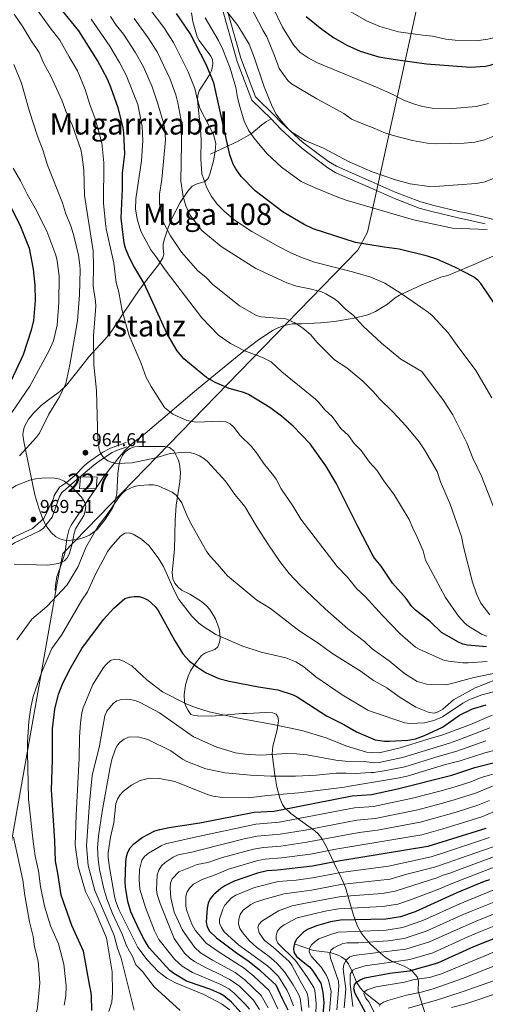
# Model space of a CAD drawing. Units: metres. Extents: x 627012 to 633877, y 4775885 to 4780642.
# Drawn here: x 628985 to 629236, y 4776944 to 4777474 of the extents above; entities that cross this region are included whole.
import ezdxf
from ezdxf.enums import TextEntityAlignment as Align

# ---------------------------------------------------------------- set-up
doc = ezdxf.new("R2010")
doc.units = ezdxf.units.M
doc.header["$MEASUREMENT"] = 0
doc.linetypes.add('DGN Style 3', pattern=[119.71456, 85.5104, -34.20416])
for name, color, linetype, lineweight in [('Nivel 1', 7, 'Continuous', 0), ('Nivel 11', 7, 'Continuous', 0), ('Nivel 15', 7, 'Continuous', 0), ('Nivel 21', 7, 'Continuous', 0), ('Nivel 35', 7, 'Continuous', 0), ('Nivel 4', 7, 'Continuous', 0), ('Nivel 41', 7, 'Continuous', 0), ('Nivel 45', 7, 'Continuous', 0), ('Nivel 48', 7, 'Continuous', 0), ('Nivel 5', 7, 'Continuous', 0), ('Nivel 52', 7, 'Continuous', 0), ('Nivel 57', 7, 'Continuous', 0), ('Nivel 7', 7, 'Continuous', 0)]:
    doc.layers.add(name, color=color, linetype=linetype, lineweight=lineweight)
doc.styles.add('Style-Arial', font='txt')
doc.styles.add('Style-Arial Narrow', font='txt')
doc.styles.add('Style-Times New Roman', font='txt')

# ---------------------------------------------------------------- blocks, each defined once
blk = doc.blocks.new('5PATER')
at = {"layer": 'Nivel 7', "linetype": 'Continuous', "lineweight": 0}
h = blk.add_hatch(color=51, dxfattribs=at)
edge = h.paths.add_edge_path()
edge.add_ellipse((0, 0), major_axis=(-11, -11.1), ratio=0.999422, start_angle=0, end_angle=360)

msp = doc.modelspace()

# ---------------------------------------------------------------- linework, layer by layer
at = {"layer": 'Nivel 1', "color": 7, "linetype": 'Continuous', "lineweight": 0}
msp.add_polyline3d([(629059.05, 4778236.13, 1059.63), (629068.9, 4778214.21, 1062.21), (629395.72, 4777804.56, 1067.42), (629276.56, 4777684.92, 1065.14), (629269.63, 4777671.1, 1065.89), (629211.58, 4777536.61, 1054.75), (629172.62, 4777359.41, 1001.61), (629167.42, 4777349.68, 998.83), (629008.46, 4777186.43, 966.4), (629005.6, 4777171.51, 964.42), (628968.22, 4776960.39, 969.22), (628967.08, 4776950.97, 970), (628970.27, 4776802.15, 953.71), (628932.42, 4776558.86, 946.74), (628934.46, 4776548.08, 945.65), (628994.36, 4776392.63, 927.76), (628826.96, 4776262.83, 881.15), (628407.68, 4775944.57, 964.53), (628396.16, 4775942.33, 967.08), (628129.03, 4775905.86, 987.87), (628128.26, 4775904.13, 987.57)], dxfattribs=at)
at = {"layer": 'Nivel 11', "color": 142, "linetype": 'DGN Style 3', "lineweight": 13}
msp.add_polyline3d([(629133.18, 4776976.33, 875), (629143.47, 4776972.83, 868.85), (629152.48, 4776971.67, 865), (629156.81, 4776970.22, 862.87), (629158.79, 4776969.17, 861.72), (629160.53, 4776967.82, 860.46), (629162.3, 4776965.6, 858.55), (629164.33, 4776961.5, 855), (629166.62, 4776955.64, 850), (629168.83, 4776952.41, 846.96), (629170.3, 4776950.91, 845.54), (629172.7, 4776948.85, 843.8), (629179.43, 4776943.57, 840)], dxfattribs=at)
at = {"layer": 'Nivel 15', "color": 1, "linetype": 'Continuous', "lineweight": 0}
msp.add_polyline3d([(629017.54, 4777221.39, 965), (629018.13, 4777227.67, 964.97), (629027.04, 4777227.53, 964.83), (629026.45, 4777221.25, 963.84), (629017.54, 4777221.39, 965)], dxfattribs=at)
at = {"layer": 'Nivel 21', "color": 7, "linetype": 'DGN Style 3', "lineweight": 0}
for points in [[(629120.66, 4777420.45, 1008.93), (629110.3, 4777430.45, 1007.24), (629102.41, 4777451.29, 1006.69), (629093.63, 4777482.46, 1010.02), (629088.15, 4777504.4, 1014.31), (629084.45, 4777524.04, 1018.88), (629079.19, 4777534.35, 1019.77), (629068, 4777548.39, 1019.66), (629062.74, 4777558.27, 1020.12), (629059.23, 4777575.61, 1022.34), (629057.04, 4777603.04, 1027.87), (629054.41, 4777637.18, 1036.59), (629051.34, 4777662.41, 1042.46), (629046.74, 4777682.82, 1046.44), (629039.52, 4777713.42, 1050.46), (629030.31, 4777750.29, 1052.67), (629024.39, 4777779.26, 1053.45), (629022.86, 4777793.19, 1054.02)], [(629120.66, 4777420.45, 1008.93), (629118.27, 4777418.99, 1008.26), (629115.69, 4777417.09, 1007.37), (629109.92, 4777412.31, 1004.37), (629107.12, 4777410.74, 1004.37), (629103.36, 4777408.46, 1001.97), (629087.98, 4777401.28, 997.38)], [(629236.06, 4777363.83, 1004.87), (629224.78, 4777366.44, 1005.12), (629222.13, 4777366.91, 1005.87), (629207.27, 4777370.46, 1006.03), (629200.5, 4777372.34, 1006.64), (629187.24, 4777377.44, 1007.37), (629174.24, 4777383.17, 1007.92), (629155.56, 4777391.37, 1008.12), (629151.28, 4777393.93, 1008.26), (629138.08, 4777403.78, 1008.34), (629135.75, 4777405.79, 1008.37), (629132.67, 4777408.69, 1009.12), (629125.87, 4777414.89, 1008.87), (629120.66, 4777420.45, 1008.93)], [(629004.35, 4777166.52, 964.44), (629004.53, 4777169.23, 964.44), (629005.36, 4777174.05, 965.44), (629007.25, 4777179.27, 966.07), (629009.55, 4777186.4, 966.43), (629010.93, 4777195.17, 966.18), (629011.98, 4777199.5, 965.86), (629013.05, 4777201.74, 965.68), (629022.75, 4777216.15, 964.44), (629025.95, 4777220.96, 964.31), (629030.7, 4777227.83, 964.56), (629038.95, 4777238.25, 965.26), (629042.15, 4777242.07, 965.66), (629045.02, 4777244.91, 966.15), (629052.8, 4777250.95, 967.93), (629079.42, 4777273.62, 973.19), (629090.72, 4777283.03, 976.17), (629106.45, 4777295.72, 979.47), (629113.94, 4777301.35, 981.26), (629121.78, 4777306.55, 982.93), (629123.9, 4777307.75, 983.41), (629127.18, 4777308.95, 983.41), (629132.06, 4777309.97, 983.41), (629137.16, 4777310.04, 983.74), (629147.34, 4777310.51, 986.17), (629154.89, 4777311.29, 987.68), (629165.51, 4777313.15, 989), (629172.83, 4777314.97, 989.86), (629176.9, 4777316.75, 990.58), (629181.13, 4777319.22, 991.89), (629183.4, 4777320.66, 991.89), (629187.6, 4777323.98, 993.56), (629189.89, 4777325.53, 994.18), (629201.94, 4777331, 996.14), (629212.12, 4777335.15, 998.38), (629215.8, 4777336.07, 998.53), (629229.49, 4777341.71, 1000.89), (629242.18, 4777347.35, 1002.88)], [(629042.98, 4777243.76, 965.8), (629037.41, 4777241.93, 965.12), (629035.15, 4777240.7, 965), (629028.85, 4777236.64, 965), (629025.25, 4777233.97, 964.98), (629019.51, 4777229.14, 964.96), (629014.93, 4777225.39, 964.95), (629009.89, 4777220.95, 965.53), (629008.06, 4777219.26, 965.95), (629006.8, 4777217.16, 966.37), (629002.72, 4777206.06, 967.45), (628998.2, 4777200.07, 968.14), (628996.19, 4777198.68, 968.19), (628992.46, 4777196.76, 968.03), (628982.44, 4777192.11, 966.11), (628978.48, 4777189.48, 965), (628976.62, 4777187.84, 965), (628974.29, 4777185.27, 965), (628970.78, 4777180.51, 965), (628969.7, 4777178.49, 965)]]:
    msp.add_polyline3d(points, dxfattribs=at)
at = {"layer": 'Nivel 21', "color": 7, "linetype": 'Continuous', "lineweight": 0}
for points in [[(629251.23, 4777362.45, 1004.44), (629246.17, 4777364.72, 1004.62), (629236.38, 4777367.32, 1006.29), (629225.09, 4777369.93, 1006.78), (629222.44, 4777370.4, 1006.87), (629207.59, 4777373.95, 1007.4), (629200.81, 4777375.83, 1007.68), (629187.55, 4777380.93, 1008.21), (629174.55, 4777386.66, 1008.65), (629155.87, 4777394.85, 1008.74), (629151.6, 4777397.42, 1008.8), (629138.39, 4777407.27, 1009.58), (629136.07, 4777409.28, 1009.7), (629132.99, 4777412.17, 1009.92), (629126.18, 4777418.38, 1009.85), (629122.57, 4777422.13, 1009.66), (629112.21, 4777432.13, 1007.99), (629104.32, 4777452.98, 1007.54), (629095.54, 4777484.14, 1011.11)], [(629042.68, 4777246.1, 966.05), (629034.22, 4777243.18, 965.01), (629030.13, 4777240.99, 965), (629023.7, 4777236.46, 964.86), (629020.64, 4777234.12, 964.84), (629015.07, 4777228.4, 964.89), (629010.5, 4777224.65, 965), (629006.77, 4777222.15, 965.69), (629003.87, 4777217.65, 966.6), (629003.43, 4777216.04, 966.86), (628998.29, 4777205.33, 968.36), (628992.19, 4777199.84, 968.6), (628982.53, 4777195.42, 965.5), (628973.52, 4777189.29, 965.5), (628971.59, 4777187.1, 965), (628970.51, 4777185.49, 965)]]:
    msp.add_polyline3d(points, dxfattribs=at)
at = {"layer": 'Nivel 35', "color": 92, "linetype": 'DGN Style 3', "lineweight": 0}
for points in [[(629077.83, 4777477.49, 1016.97), (629078.63, 4777472.82, 1015.06), (629079.77, 4777468.34, 1012.63), (629080.97, 4777464.57, 1011.08), (629081.99, 4777462.47, 1010.79), (629088.23, 4777454.11, 1011.42), (629089.15, 4777452.05, 1011.08), (629089.38, 4777449.96, 1009.82), (629089.03, 4777447.86, 1008.11), (629088.55, 4777446.22, 1007.34), (629087.6, 4777444.11, 1007), (629081.9, 4777435.43, 1006.14), (629081.18, 4777433.19, 1006.09), (629081.09, 4777430.8, 1006.09), (629082.3, 4777426.18, 1006.09), (629089.73, 4777411.94, 1006.09), (629090.88, 4777407.12, 1006.09), (629090.5, 4777402.71, 1006.09), (629089.61, 4777397.82, 1006.09), (629087.75, 4777390.65, 1006.09), (629086.75, 4777388.2, 1006.09), (629085.05, 4777386.61, 1005.74), (629080.37, 4777385.18, 1003.77), (629078.21, 4777384.16, 1002.73), (629075.89, 4777381.41, 1001.64), (629071.78, 4777375.29, 999.59), (629067.28, 4777366.67, 997.05), (629065.44, 4777362.19, 995.85), (629063.18, 4777355.26, 994.15), (629062.55, 4777352.89, 993.61), (629062.53, 4777350.34, 993.54), (629062.88, 4777347.71, 993.81), (629062.48, 4777345.55, 993.61), (629060.08, 4777341.81, 991.61), (629053.59, 4777333.47, 984.65), (629049.55, 4777327.93, 981.69), (629046.79, 4777324.05, 980.21), (629044.21, 4777320.31, 979.71), (629041.46, 4777316.1, 979.74), (629034.55, 4777305.69, 981.09), (629031.38, 4777301.71, 982.12), (629026.34, 4777296.32, 984.01), (629022.58, 4777292.2, 984.88), (629019.44, 4777288.37, 984.7), (629010.44, 4777277.06, 982.38), (629006.88, 4777273.67, 982.56), (629000.78, 4777269.18, 983.52), (628996.89, 4777266.04, 983.67), (628994.7, 4777263.91, 983.07), (628992.99, 4777262.2, 981.97), (628989.97, 4777258.68, 978.84), (628987.85, 4777254.84, 975.63), (628987.27, 4777252.75, 974.44), (628987.08, 4777250.49, 973.74), (628987.48, 4777246.79, 973.64), (628993.46, 4777217.97, 973.64), (628995.62, 4777210.89, 974.9), (628997.32, 4777206.03, 974.62), (628999.36, 4777201.58, 974.26), (629002.43, 4777197.49, 973.86), (629004.55, 4777195.61, 973.64)], [(629004.55, 4777195.61, 973.64), (629006.93, 4777194.23, 973.39), (629009.42, 4777193.57, 973.09), (629011.95, 4777193.46, 972.8), (629016.97, 4777194.22, 972.41), (629020.47, 4777195.17, 972.4), (629022.85, 4777196.27, 972.4), (629027.04, 4777199.34, 972.4), (629031.39, 4777204.71, 972.4), (629035.4, 4777211.16, 972.4), (629036.43, 4777213.44, 972.4), (629037.57, 4777218.53, 972.4), (629038.2, 4777229.56, 972.4), (629038.91, 4777234.75, 972.4), (629039.63, 4777237.1, 972.4), (629040.7, 4777239.22, 972.4), (629042.18, 4777241.06, 972.4), (629044.66, 4777242.86, 972.4), (629047.07, 4777243.76, 972.56), (629049.54, 4777244.07, 972.92), (629054.53, 4777244, 973.61), (629063.53, 4777244.08, 973.64), (629066.04, 4777243.52, 973.64), (629068.3, 4777241.69, 973.64), (629070.62, 4777237.02, 973.32), (629071.28, 4777234.65, 972.96), (629071.82, 4777229.82, 971.92), (629071.57, 4777224.92, 970.61), (629069.6, 4777212.48, 967.23), (629069.04, 4777204.1, 965.85), (629068.9, 4777196.61, 965.18), (629068.72, 4777188.57, 964.91), (629067.42, 4777176.18, 966.16), (629067.78, 4777172.78, 965.94), (629068.85, 4777170.48, 965.55), (629070.46, 4777168.42, 965.15), (629072.48, 4777166.7, 964.91), (629076.92, 4777164.53, 964.66), (629083.24, 4777160.6, 963.77), (629085.98, 4777158.33, 963.33), (629087.79, 4777156.25, 962.97), (629090.77, 4777151.32, 962.19), (629092.68, 4777145.94, 961.38), (629093.16, 4777143.28, 960.99), (629093.26, 4777140.77, 960.62), (629092.96, 4777138.49, 960.27), (629092.06, 4777136.21, 959.91), (629090.42, 4777134.84, 959.96), (629085.4, 4777132.94, 960.95), (629083.28, 4777131.53, 961.17), (629080.06, 4777127.44, 960.8), (629077.37, 4777123.21, 960.28), (629076.1, 4777120.49, 959.91), (629074.65, 4777115.55, 959.24), (629073.97, 4777110.48, 958.4), (629074.09, 4777106.14, 957.42), (629074.8, 4777104.21, 956.17), (629075.96, 4777101.9, 955.53), (629077.5, 4777099.85, 955.09), (629078.67, 4777099.33, 954.92), (629081.14, 4777099.01, 954.68), (629088.61, 4777098.91, 954.13), (629105.38, 4777100.26, 953.67), (629107.88, 4777100.37, 953.89), (629117.86, 4777100.86, 956.32), (629121.57, 4777100.64, 956.17), (629123.42, 4777099.96, 955.53), (629124.41, 4777098.56, 954.76), (629124.71, 4777096.59, 953.87), (629123.89, 4777091.44, 951.81), (629121.64, 4777082.75, 948.29), (629121.34, 4777078.41, 946.18), (629122.68, 4777067.33, 939.85), (629123.79, 4777060.75, 935.91), (629125.48, 4777054.66, 932.1), (629126.87, 4777051.39, 929.96), (629127.96, 4777049.69, 928.92), (629131.26, 4777046.43, 927.35), (629144.21, 4777037.11, 924.38), (629145.97, 4777035.55, 923.76), (629148.08, 4777032.96, 922.47), (629149, 4777031.35, 921.36), (629150.66, 4777028.15, 918.22), (629154.43, 4777020.06, 908.16), (629156.07, 4777016.69, 904.67), (629156.97, 4777014.97, 903.31), (629157.7, 4777013.64, 902.5), (629158.98, 4777010.82, 902.5), (629160.7, 4777006.62, 900.53), (629162.62, 4777000.4, 896.76), (629164.88, 4776992.25, 891.1), (629167.13, 4776986.25, 887.1), (629169.23, 4776982.3, 884.85), (629170.76, 4776980.02, 883.78), (629174.02, 4776976.33, 882.77), (629179.54, 4776971.35, 881.68), (629182.12, 4776969.12, 880.22), (629185.59, 4776967.06, 877.24), (629192.4, 4776964.29, 869.66), (629195.56, 4776962.53, 866.06), (629197.04, 4776961.32, 864.52)], [(629197.04, 4776961.32, 864.52), (629199.33, 4776958.58, 862.56), (629200, 4776956.31, 862.04), (629199.86, 4776951.11, 861.61), (629200.02, 4776950.14, 861.32), (629201.29, 4776945.95, 859.19), (629205.22, 4776933.65, 851.25)]]:
    msp.add_polyline3d(points, dxfattribs=at)
at = {"layer": 'Nivel 4', "color": 30, "linetype": 'Continuous', "lineweight": 30, "flags": 128}
for points, elevation in [([(629236.62, 4777136.23), (629226.51, 4777137.08), (629223.87, 4777137.69), (629221.56, 4777138.66), (629212.51, 4777143.98), (629206.54, 4777149.57), (629198.39, 4777155.87), (629196.48, 4777157.81), (629193.43, 4777162.28), (629186.15, 4777170.5), (629180.06, 4777179.68), (629176.43, 4777183.98), (629175.07, 4777186.09), (629167.32, 4777200.87), (629155.78, 4777224.25), (629150.14, 4777233.58), (629141.81, 4777245.5), (629132.56, 4777255), (629126.26, 4777260.41), (629120, 4777265.05), (629108.49, 4777272), (629105.95, 4777273.03), (629098.07, 4777275.24), (629090.64, 4777278.53), (629085.97, 4777281.22), (629073.77, 4777291.27), (629070.07, 4777295.46), (629064.8, 4777304.74), (629052.32, 4777331.77), (629046.85, 4777341.08), (629044.26, 4777345.99), (629042.25, 4777350.71), (629041.6, 4777353.43), (629040.04, 4777366.96), (629040.73, 4777382.75), (629040.66, 4777391.07), (629041.9, 4777401.62), (629041.34, 4777412.76), (629040.95, 4777415.64), (629038.28, 4777426.32), (629034.62, 4777436.85), (629032.58, 4777441.66), (629027.27, 4777451.78), (629017.11, 4777467.76), (629003.76, 4777484.38)], 975), ([(629139.65, 4777475.47), (629147.99, 4777468.59), (629154.38, 4777464.21), (629161.47, 4777460.09), (629168.62, 4777456.73), (629178.76, 4777453.8), (629186.47, 4777452.44), (629204.4, 4777449.99), (629228.09, 4777448.19), (629236.21, 4777448.68), (629238.75, 4777449.22), (629246.02, 4777451.85), (629252.4, 4777454.95), (629256.24, 4777457.35), (629260.74, 4777461.25), (629267.98, 4777469.18), (629269.48, 4777471.18), (629274.54, 4777480.26)], 1025), ([(629244.15, 4777316.08), (629233.68, 4777331.68), (629232.01, 4777333.54), (629229.78, 4777335.27), (629219.67, 4777340.45), (629209.96, 4777344.87), (629205, 4777346.51), (629189.7, 4777350.28), (629181.59, 4777351.31), (629166.06, 4777353.88), (629143.38, 4777361.08), (629138.55, 4777363.53), (629127.23, 4777370.08), (629112.16, 4777381.58), (629104.64, 4777389.25), (629101.63, 4777393.48), (629100.32, 4777395.92), (629098.54, 4777400.95), (629089.83, 4777439.69), (629085.81, 4777449.56), (629077.12, 4777466.39), (629069.82, 4777477.15)], 1000), ([(628978.78, 4777376.4), (628985.42, 4777363.4), (628990.42, 4777350.79), (628992.52, 4777339.55), (628993.46, 4777330.78), (628993.6, 4777322.68), (628992.76, 4777311.88), (628991.57, 4777306.61), (628987.25, 4777293.4), (628980.49, 4777279.15)], 950), ([(629024.15, 4776940.53), (629024, 4776948.3), (629023.56, 4776951.13), (629023.13, 4776953.64), (629019.65, 4776972.39), (629013.39, 4776986.16), (629007.57, 4777002.56), (629005.77, 4777014.37), (629004.52, 4777020.9), (629004.16, 4777031.84), (629002.51, 4777059.28), (629003.04, 4777075.62), (629003.02, 4777091.99), (629004.3, 4777102.67), (629006.27, 4777110.8), (629008.43, 4777116.07), (629011.92, 4777123.38), (629018.81, 4777135.24), (629030.43, 4777150.84), (629036.04, 4777156.99), (629041.9, 4777162.13), (629044.5, 4777162.99), (629046.99, 4777163.21), (629049.57, 4777163.21), (629052, 4777162.63), (629054.42, 4777161.23), (629058.25, 4777157.97), (629059.96, 4777155.77), (629068.77, 4777139.36), (629073.22, 4777132.47), (629076.8, 4777128.52), (629080.98, 4777125.25), (629085.39, 4777122.37), (629092.61, 4777119.12), (629098.12, 4777117.66), (629113.92, 4777114.59), (629124.31, 4777113.03), (629132.5, 4777110.39), (629134.76, 4777109.31), (629150.59, 4777099.01), (629159.89, 4777094.39), (629166.71, 4777090.36), (629176.76, 4777086.19), (629181.68, 4777085.33), (629184.19, 4777085.39), (629194.25, 4777085.93), (629198.43, 4777086.75), (629203.26, 4777088.54), (629213.04, 4777092.98), (629222.18, 4777099.35), (629229.14, 4777102.81), (629236.46, 4777105.03)], 950), ([(629106.42, 4776937.16), (629099.41, 4776944.86), (629095.19, 4776948.34), (629093, 4776949.65), (629088.19, 4776951.78), (629075.22, 4776956.22), (629068.33, 4776960.31), (629066.2, 4776962.01), (629056.88, 4776972.14), (629055.1, 4776974.21), (629052.3, 4776978.7), (629049.58, 4776983.86), (629045.08, 4776993.63), (629043.53, 4776999.05), (629042.22, 4777006.83), (629042.04, 4777009.7), (629042.39, 4777020.38), (629042.76, 4777023.33), (629043.48, 4777025.72), (629044.81, 4777028.05), (629046.77, 4777030.13), (629051.3, 4777033.62), (629058.16, 4777037.22), (629060.8, 4777037.93), (629065.88, 4777038.97), (629082.38, 4777041.41), (629111.57, 4777047.25), (629122.22, 4777047.77), (629125.03, 4777048.24), (629164.35, 4777056.06), (629174.76, 4777056.68), (629188.73, 4777059.74), (629217.98, 4777067.11), (629230.37, 4777071.23), (629251.58, 4777076.67)], 925), ([(629236.37, 4777038.37), (629205.1, 4777028.73), (629155.83, 4777020.71), (629143.02, 4777018.15), (629124.21, 4777015.93), (629118.63, 4777015.55), (629113.42, 4777014.43), (629100.88, 4777010.14), (629095.84, 4777007.56), (629093.68, 4777006.15), (629089.68, 4777002.65), (629087.97, 4777000.59), (629086.83, 4776998.18), (629086.26, 4776995.61), (629085.76, 4776987.95), (629086.19, 4776985.41), (629087.5, 4776983.2), (629091.37, 4776979.62), (629102.11, 4776971.47), (629108.9, 4776966.89), (629114.48, 4776962.35), (629117.59, 4776959.49), (629123.3, 4776954.35), (629126.58, 4776946.87), (629129.67, 4776940.9)], 900), ([(629238.38, 4777010.77), (629235.52, 4777009.85), (629220.71, 4777003.74), (629198.24, 4776993.59), (629190.43, 4776990.92), (629182.46, 4776989.61), (629158.14, 4776989.02), (629152.73, 4776988.17), (629145.21, 4776986.07), (629140.24, 4776983.97), (629138.1, 4776982.64), (629134.46, 4776978.87), (629133.22, 4776976.57), (629132.78, 4776973.93), (629132.97, 4776971.94), (629134.4, 4776969.6), (629141.32, 4776963.87), (629143, 4776962.02), (629147.42, 4776955.18), (629148.61, 4776950.19), (629149.01, 4776944.78), (629148.24, 4776933.81)], 875), ([(629172.53, 4776937.35), (629165.96, 4776949.55), (629165.31, 4776952.07), (629165.62, 4776954.23), (629166.68, 4776955.71), (629168.68, 4776956.99), (629171.25, 4776957.98), (629184.55, 4776960.49), (629195.25, 4776961.84), (629210.57, 4776966.2), (629229.83, 4776974.97), (629245.29, 4776981.03)], 850)]:
    msp.add_lwpolyline(points, dxfattribs=dict(at, elevation=elevation))
at = {"layer": 'Nivel 5', "color": 30, "linetype": 'Continuous', "lineweight": 0, "flags": 128}
for points, elevation in [([(629109.44, 4777481.27), (629116.22, 4777468.06), (629118.48, 4777464.43), (629122.43, 4777454.81), (629125.02, 4777447.51), (629129.75, 4777440.94), (629131.62, 4777439.27), (629145.26, 4777431.05), (629159.85, 4777423.16), (629164.06, 4777420.27), (629169.17, 4777418.02), (629176.57, 4777415.19), (629181.42, 4777412.97), (629186.4, 4777411.42), (629196.8, 4777408.75), (629204.76, 4777407.33), (629209.9, 4777406.85), (629224.66, 4777407.24), (629230.47, 4777407.76), (629235.58, 4777409.09), (629241.01, 4777411.15)], 1015), ([(629121.71, 4777480.39), (629126.78, 4777469.71), (629132.76, 4777460.24), (629136.4, 4777456.15), (629140.72, 4777453.2), (629145.6, 4777450.57), (629177.89, 4777437.18), (629185.18, 4777433.96), (629192.14, 4777430.34), (629197.3, 4777428.37), (629202.28, 4777427.01), (629207.46, 4777426.13), (629218.44, 4777425.9), (629231.19, 4777426.99), (629237.69, 4777428.71)], 1020), ([(629155.25, 4777482.74), (629172.13, 4777473.19), (629179.32, 4777470.09), (629189.39, 4777467.22), (629202.32, 4777465.38), (629207.62, 4777464.91), (629214.82, 4777463.32), (629219.77, 4777462.66), (629232.31, 4777462.57), (629237.43, 4777463.26), (629242.86, 4777464.58), (629253.71, 4777467.85), (629260.69, 4777471.8), (629262.94, 4777473.35), (629264.98, 4777475.4)], 1030), ([(629199.36, 4777117.51), (629192.56, 4777121.77), (629184.19, 4777128.68), (629175.21, 4777135.11), (629170.99, 4777139.09), (629162.07, 4777145.85), (629149.82, 4777156.59), (629136.39, 4777169.47), (629130.42, 4777175.69), (629125.42, 4777182.07), (629119.22, 4777191.03), (629113.33, 4777200.17), (629106.58, 4777211.75), (629101.18, 4777218.25), (629096.14, 4777225.33), (629086.46, 4777236.01), (629084.52, 4777237.59), (629082.14, 4777239.01), (629079.56, 4777240.01), (629076.87, 4777240.74), (629074.38, 4777241.01), (629066.31, 4777240.24), (629058.62, 4777237.98), (629045.84, 4777235.18), (629037.64, 4777234.93), (629035.07, 4777235.43), (629032.74, 4777236.32), (629030.5, 4777238.06), (629029.05, 4777240.13), (629028.1, 4777242.44), (629027.43, 4777247.74), (629026.6, 4777274.1), (629025.23, 4777287.94), (629025.08, 4777303.65), (629026.28, 4777319.56), (629026.17, 4777322.2), (629024.87, 4777330.29), (629025.05, 4777340.92), (629024.82, 4777349.25), (629020.19, 4777379.18), (629019.76, 4777392.87), (629018.82, 4777401.05), (629018.18, 4777403.84), (629013.5, 4777417.16), (629010.16, 4777424.45), (629008.08, 4777430.38), (629002.3, 4777442.97), (628998.15, 4777450.57), (628995.88, 4777455.99), (628991.24, 4777462.72), (628986.97, 4777469.91), (628982.28, 4777476.63)], 965), ([(629098.58, 4777256.28), (629096.26, 4777257.21), (629093.68, 4777257.65), (629080.4, 4777257.14), (629075.34, 4777257.92), (629067.7, 4777261.49), (629063.32, 4777264.96), (629056.16, 4777276.24), (629053.43, 4777281.09), (629050.64, 4777288.63), (629044.18, 4777303.69), (629040.56, 4777317.07), (629038.66, 4777327.17), (629037.34, 4777332.25), (629035.98, 4777342.67), (629031.84, 4777361.17), (629031.44, 4777364.1), (629030.46, 4777375), (629030.63, 4777396.64), (629029.63, 4777407.37), (629025.98, 4777420.32), (629023.07, 4777428.11), (629020.48, 4777436.2), (629016.46, 4777446.24), (629011.87, 4777453.68), (629006.88, 4777462.78), (629001.68, 4777469.4), (628995.26, 4777478.33)], 970), ([(629034.17, 4777475.41), (629037.3, 4777470.74), (629041.2, 4777465.95), (629047.5, 4777456.29), (629051.95, 4777448.42), (629056.57, 4777437.68), (629059.52, 4777428.97), (629062.96, 4777417.74), (629063.51, 4777414.35), (629063.77, 4777409.14), (629061.87, 4777387.66), (629060.57, 4777379.76), (629060.51, 4777374.7), (629061.96, 4777367.01), (629062.75, 4777364.64), (629066.48, 4777357.47), (629072.37, 4777348.64), (629081.28, 4777338.65), (629085.52, 4777335.11), (629089.14, 4777331.32), (629103.63, 4777319.73), (629112.9, 4777314.58), (629115.3, 4777313.87), (629128.69, 4777312.79), (629133.49, 4777310.49), (629137.8, 4777307.76), (629142.12, 4777304.03), (629145.37, 4777300.13), (629154.82, 4777290.73), (629161.56, 4777286.35), (629170.01, 4777279.18), (629175.68, 4777273.69), (629179.09, 4777269.68), (629186.28, 4777262.72), (629193.43, 4777255.01), (629200.42, 4777246.44), (629203.25, 4777242.27), (629210.12, 4777230.52), (629211.94, 4777224.93), (629217.05, 4777212.93), (629223.28, 4777195.52), (629224.23, 4777190.09), (629229.22, 4777170.97), (629231.38, 4777164.69), (629233.57, 4777159.71), (629238.56, 4777153.36)], 985), ([(629055.53, 4777479.28), (629062.9, 4777469.54), (629068.22, 4777461.45), (629076.06, 4777445.6), (629079.57, 4777436.79), (629081.02, 4777430.37), (629082.73, 4777414.57), (629083.01, 4777409.29), (629082.89, 4777398.77), (629083.46, 4777390.78), (629086.12, 4777383.24), (629088.58, 4777378.56), (629091.65, 4777374.5), (629095.59, 4777370.46), (629101.41, 4777365.66), (629110.39, 4777359.75), (629124.69, 4777351.69), (629131.74, 4777348.13), (629136.76, 4777345.86), (629144, 4777343.17), (629164.57, 4777337.98), (629174.47, 4777335.15), (629181.86, 4777331.87), (629190.75, 4777326.33), (629197.12, 4777321.84), (629205.53, 4777316.13), (629207.43, 4777314.51), (629216.12, 4777305.28), (629220.86, 4777298.4), (629230.97, 4777284.87), (629239.54, 4777270.14)], 995), ([(629085.22, 4777474.71), (629092.33, 4777462.61), (629094.68, 4777457.63), (629098.69, 4777447.63), (629101.67, 4777437.27), (629102.63, 4777431.9), (629103.91, 4777427.04), (629106.28, 4777419.13), (629108.45, 4777414.26), (629111.38, 4777410.12), (629118.36, 4777401.79), (629126.28, 4777394.44), (629136.8, 4777386.67), (629144.34, 4777383.15), (629156.62, 4777378.23), (629161.65, 4777376.46), (629197.42, 4777366.06), (629218.45, 4777361.44), (629236.99, 4777360.75)], 1005), ([(629095.59, 4777479.67), (629102.8, 4777470.64), (629108.86, 4777460.57), (629111.72, 4777453.07), (629116.99, 4777437.56), (629120.86, 4777427.84), (629123.3, 4777423.09), (629126.29, 4777419.06), (629130.03, 4777414.85), (629131.92, 4777413.21), (629139, 4777408.79), (629148.89, 4777404.6), (629162.74, 4777397.19), (629175.08, 4777391.89), (629187.73, 4777387.56), (629195.57, 4777385.4), (629205.8, 4777384.01), (629211.31, 4777384.08), (629231.08, 4777385.5), (629236.05, 4777386.46), (629246.24, 4777390.64)], 1010), ([(629023.75, 4777474.02), (629033.87, 4777459.48), (629039.12, 4777450.71), (629042.72, 4777443.87), (629048.84, 4777428), (629051.27, 4777416.42), (629051.69, 4777408.53), (629050.92, 4777397.8), (629047.8, 4777377.26), (629047.67, 4777371.7), (629048.51, 4777366.52), (629050, 4777361.44), (629050.91, 4777359.11), (629055.85, 4777349.91), (629059.23, 4777345.55), (629063.58, 4777339.06), (629076.85, 4777321.61), (629083.43, 4777313.35), (629092.45, 4777303.92), (629098.89, 4777299.45), (629106.07, 4777295.73), (629116.07, 4777291.88), (629120.76, 4777289.63), (629126.5, 4777284.27), (629144.58, 4777269.45), (629146.26, 4777267.87), (629149.6, 4777263.78), (629153.59, 4777260.09), (629158.25, 4777253.67), (629162.31, 4777249.93), (629165.51, 4777245.56), (629169.14, 4777241.88), (629173.74, 4777235.66), (629177.7, 4777231.36), (629181.83, 4777224.99), (629186.79, 4777218.38), (629195.08, 4777204.81), (629196.95, 4777200.11), (629199.44, 4777195.3), (629202.64, 4777187.93), (629203.78, 4777182.88), (629214.53, 4777162.73), (629221.67, 4777152.77), (629225, 4777148.96), (629227.06, 4777147.34), (629234.35, 4777142.9), (629236.93, 4777141.98)], 980), ([(629046.99, 4777474.4), (629054.57, 4777463.99), (629059.3, 4777456.5), (629066.32, 4777441.64), (629069.44, 4777433.24), (629070.41, 4777429.05), (629072.6, 4777417.48), (629072.17, 4777386.84), (629073.35, 4777378.52), (629074.7, 4777373.47), (629076.86, 4777368.62), (629083.37, 4777360.25), (629093.89, 4777351.64), (629112.52, 4777339.84), (629129.24, 4777332.16), (629134.44, 4777330.4), (629142.46, 4777328.76), (629147.75, 4777327.33), (629150.1, 4777326.27), (629154.41, 4777323.63), (629156.66, 4777322.08), (629160.78, 4777317.91), (629164.94, 4777314.64), (629170.25, 4777308.87), (629180.16, 4777299.55), (629190.63, 4777291.11), (629201.79, 4777284.33), (629213.56, 4777268.81), (629218.5, 4777261.1), (629226.03, 4777245.91), (629229.34, 4777237.81), (629234.06, 4777228.05), (629240.55, 4777211.49)], 990), ([(628982.19, 4777449.59), (628986.26, 4777439.57), (628990.51, 4777424.35), (628994.95, 4777411.05), (628997.96, 4777403.22), (629000.27, 4777395.39), (629008.42, 4777375.09), (629009.93, 4777369.76), (629012.96, 4777362.26), (629014.44, 4777357.4), (629016.9, 4777346.91), (629017.71, 4777341.57), (629017.94, 4777339.05), (629017.46, 4777325.65), (629016.4, 4777311.69), (629012.36, 4777288.04), (629010.07, 4777277.87), (629006.77, 4777270.77), (629000.97, 4777261.4), (628996.05, 4777251.24), (628994.36, 4777249.04), (628985.13, 4777238.99)], 960), ([(628981.16, 4777262.37), (628990.7, 4777276.41), (629001.11, 4777295.71), (629003.44, 4777300.97), (629005.49, 4777309.35), (629006.42, 4777321.47), (629006.6, 4777335.74), (629005.53, 4777343.9), (629004.7, 4777347.07), (629000, 4777359.86), (628993.71, 4777372.3), (628989.26, 4777379.74), (628985.78, 4777387), (628981.86, 4777393.78)], 955), ([(629237.07, 4777128.27), (629226.88, 4777127.52), (629223.91, 4777127.65), (629216.18, 4777128.56), (629213.16, 4777129.26), (629200.82, 4777134.75), (629198.41, 4777136.1), (629190.23, 4777143.24), (629180.42, 4777153.22), (629171.41, 4777163.2), (629166.8, 4777167.42), (629161.78, 4777173.71), (629156.33, 4777179.49), (629136.68, 4777204.91), (629132.37, 4777212.04), (629126.09, 4777221.24), (629123.42, 4777226.4), (629122.02, 4777228.48), (629116.55, 4777234.99), (629113.37, 4777239.85), (629110.16, 4777244.03), (629104.12, 4777249.98), (629100.52, 4777254.54), (629098.58, 4777256.28)], 970), ([(629011.07, 4777184.23), (629012.05, 4777186.58), (629013.48, 4777191.69), (629014.56, 4777197.34), (629015.41, 4777199.69), (629019.78, 4777206.82), (629020.64, 4777209.34), (629020.9, 4777211.86), (629020.42, 4777213.88), (629018.54, 4777216.78), (629013.3, 4777222.31), (629009.21, 4777225.36), (629006.93, 4777226.38), (629004.2, 4777226.92), (628998.8, 4777227.15), (628993.74, 4777226.56), (628990.79, 4777225.87), (628983.48, 4777222.97), (628976.6, 4777218.57)], 965), ([(628983.76, 4777139.88), (628991.84, 4777151.09), (628999.89, 4777157.94), (629010.89, 4777169.56), (629016.82, 4777179.42), (629020.93, 4777189.61), (629027.3, 4777200.93), (629032.36, 4777207.46), (629038.45, 4777216.46), (629040.27, 4777218.55), (629042.28, 4777220.36), (629046.93, 4777222.55), (629049.58, 4777223.05), (629054.92, 4777223.3), (629057.43, 4777223.37), (629059.89, 4777222.89), (629067.37, 4777219.46), (629069.51, 4777217.83), (629072.6, 4777213.7), (629075.66, 4777206.17), (629078.16, 4777201.27), (629086.12, 4777187.29), (629087.8, 4777184.98), (629091.87, 4777180.71), (629097.18, 4777174.35), (629113.06, 4777161.27), (629120.34, 4777156.81), (629135.58, 4777144.93), (629146.63, 4777137.87), (629153.42, 4777132.87), (629169.12, 4777122.87), (629175.89, 4777118.02), (629183.11, 4777114.13), (629189.71, 4777109.35), (629198.7, 4777103.75), (629205.9, 4777100.92), (629208.59, 4777100.57), (629210.75, 4777101.25), (629213.12, 4777102.61), (629218.85, 4777107.71), (629230.56, 4777114.16), (629240.72, 4777117.99)], 960), ([(629203.26, 4777095.28), (629195.45, 4777094.95), (629192.76, 4777095.3), (629175.11, 4777101.13), (629172.8, 4777102.16), (629158.99, 4777110.44), (629144.79, 4777120.1), (629138.38, 4777125.39), (629133.96, 4777128.03), (629128.64, 4777130.32), (629115.27, 4777133.28), (629104.98, 4777136.75), (629090.89, 4777142.91), (629083.87, 4777147.29), (629081.72, 4777148.94), (629077.92, 4777152.73), (629070.99, 4777161.61), (629068.42, 4777166.6), (629062.77, 4777179.51), (629059.87, 4777184.13), (629054.82, 4777190.69), (629050.99, 4777194.15), (629046.42, 4777196.83), (629044.19, 4777197.51), (629042.06, 4777197.29), (629039.76, 4777195.9), (629034.24, 4777189.68), (629032.83, 4777187.61), (629026.28, 4777175.71), (629021.75, 4777165.78), (629018.72, 4777161.36), (629007.78, 4777142.52), (629002.65, 4777135.31), (628997.21, 4777122.8), (628992.62, 4777109.44), (628991.26, 4777103.57), (628990.23, 4777096), (628989.48, 4777084.82), (628989.48, 4777079.45), (628990.08, 4777054.29), (628992.52, 4777031.46), (628993.64, 4777023.55), (628995.35, 4777015.57), (628996.44, 4777007.15), (628998.7, 4776996.6), (629001.97, 4776986.11), (629006.14, 4776976.26), (629009.08, 4776965.33), (629010.28, 4776953.8), (629010.14, 4776948.35), (629009.18, 4776943.37)], 955), ([(628982.34, 4777180.65), (629000.35, 4777180.2), (629006.26, 4777180.96), (629009.43, 4777182.46), (629011.07, 4777184.23)], 965), ([(629038.85, 4777129.44), (629036.57, 4777129.63), (629034.22, 4777128.76), (629032.09, 4777126.94), (629030.5, 4777125.02), (629024.64, 4777116), (629019.47, 4777103.41), (629018.75, 4777100.63), (629018.03, 4777095.25), (629017.54, 4777087.49), (629017.42, 4777076.35), (629015.66, 4777045.66), (629015.18, 4777029.65), (629016.73, 4777017.95), (629020.73, 4777004.56), (629025.5, 4776995.19), (629031.98, 4776979.6), (629035.17, 4776961.23), (629035.3, 4776950.1), (629034.84, 4776944.95), (629033.24, 4776939.87)], 945), ([(629239.72, 4777099.39), (629228.02, 4777094.31), (629213.15, 4777088.81), (629205.07, 4777086.56), (629190.16, 4777081.8), (629178.9, 4777079.08), (629172.09, 4777079.54), (629160.9, 4777082.91), (629150.42, 4777087.18), (629137.25, 4777091.21), (629121.86, 4777094.38), (629103.07, 4777097.74), (629087.37, 4777101.28), (629079.41, 4777103.79), (629074.68, 4777105.67), (629062.28, 4777112.05), (629053.8, 4777118.49), (629045.78, 4777126), (629041.27, 4777128.55), (629038.85, 4777129.44)], 945), ([(629243.23, 4777122.46), (629229.8, 4777119.74), (629217.38, 4777116.2), (629214.75, 4777115.79), (629207.12, 4777115.83), (629204.38, 4777116.17), (629199.36, 4777117.51)], 965), ([(629241.94, 4777112.36), (629234.24, 4777110.4), (629227.13, 4777107.64), (629223.89, 4777105.85), (629213.07, 4777098.49), (629208.36, 4777096.56), (629203.26, 4777095.28)], 955), ([(629046.97, 4776940.55), (629040.01, 4776968.62), (629037.9, 4776973.97), (629036.14, 4776980.84), (629025.71, 4777005.05), (629022.26, 4777018.58), (629021.22, 4777029.09), (629022.98, 4777052.15), (629024.37, 4777067.01), (629028.21, 4777082.9), (629031.18, 4777099.11), (629032.27, 4777101.54), (629035.63, 4777105.77), (629037.69, 4777107.18), (629040.14, 4777107.76), (629042.74, 4777107.97), (629045.63, 4777107.71), (629048.06, 4777107.13), (629050.52, 4777106.07), (629060.67, 4777100.6), (629078.85, 4777087.75), (629091.44, 4777082.11), (629101.54, 4777079.16), (629106.8, 4777078.38), (629115.22, 4777077.87), (629129.15, 4777078.79), (629134.31, 4777078.61), (629139.86, 4777078), (629155.51, 4777075.17), (629160.66, 4777074.74), (629171.18, 4777074.51), (629175.63, 4777073.81), (629178.98, 4777074.02), (629191.45, 4777076.71), (629216.82, 4777084.42)], 940), ([(629071.69, 4776940.47), (629057.78, 4776953.15), (629051.38, 4776961.44), (629047.77, 4776964.95), (629045.98, 4776969.46), (629042.74, 4776975.24), (629040.54, 4776981.51), (629035.31, 4776992.62), (629032.19, 4777000.48), (629030.56, 4777006), (629028.36, 4777016.29), (629027.48, 4777021.69), (629027.23, 4777027.96), (629027.82, 4777034.33), (629029.66, 4777047.56), (629033.91, 4777070.58), (629035.01, 4777075.56), (629036.64, 4777080.73), (629037.73, 4777083.16), (629039.43, 4777084.93), (629041.55, 4777086.47), (629043.97, 4777087.53), (629048.99, 4777087.72), (629054.27, 4777086.32), (629066.68, 4777080.23), (629072.96, 4777075.72), (629075.27, 4777074.53), (629085.58, 4777070.57), (629096.01, 4777068.42), (629109.67, 4777067.1), (629120.56, 4777066.5), (629133.89, 4777066.63)], 935), ([(629216.82, 4777084.42), (629222.61, 4777086.5), (629238.57, 4777092.65)], 940), ([(629034.14, 4777033.77), (629035.94, 4777041.41), (629037.1, 4777051.86), (629037.94, 4777054.21), (629039.31, 4777056.43), (629041.17, 4777058.55), (629045.49, 4777061.7), (629050.15, 4777064.29), (629055.25, 4777065.55), (629060.68, 4777065.38), (629068.8, 4777063.79), (629086.37, 4777056.79), (629089.4, 4777055.87), (629094.52, 4777055.12), (629108.41, 4777054.86), (629118.69, 4777056.26), (629135.6, 4777057.66), (629160.18, 4777060.58), (629161.85, 4777061.1), (629188.74, 4777065.44), (629194.03, 4777066.53), (629214.56, 4777072.87), (629222.55, 4777074.82), (629235.78, 4777079.06), (629249.89, 4777082.66)], 930), ([(629133.89, 4777066.63), (629145, 4777067.17), (629155.66, 4777068.14), (629161.05, 4777068.27), (629166.04, 4777067.93), (629174.36, 4777068.63), (629175.99, 4777068.63), (629181.51, 4777069.38), (629192.74, 4777071.62), (629211.25, 4777077.37), (629220.73, 4777080), (629236.32, 4777085.64)], 935), ([(629109, 4776941.13), (629106.73, 4776943.89), (629100.58, 4776950.05), (629097.93, 4776952.05), (629093.54, 4776954.52), (629078.45, 4776960.9), (629072.87, 4776964.25), (629068.76, 4776968.17), (629060.22, 4776978.72), (629057.93, 4776983.42), (629053.01, 4776995.87), (629050.03, 4777005.78), (629049.58, 4777010.96), (629049.74, 4777016.33), (629051.07, 4777021.35), (629052.48, 4777023.41), (629054.76, 4777025.17), (629061.56, 4777029.1), (629063.86, 4777030.09), (629078.91, 4777033.59), (629112.42, 4777040.79), (629125.09, 4777041.75), (629165.54, 4777049.46), (629175.91, 4777050.29), (629196.87, 4777054.78), (629211.56, 4777058.58), (629219.86, 4777060.81), (629228.24, 4777063.56), (629233.89, 4777065.82), (629254.34, 4777071.53)], 920), ([(629114.48, 4776941.04), (629111.2, 4776946.02), (629103.59, 4776953.53), (629098.53, 4776957.1), (629091.52, 4776960.78), (629085.69, 4776963.41), (629079.52, 4776966.85), (629077.03, 4776968.51), (629074.07, 4776971.35), (629068.45, 4776979.16), (629060.94, 4776997.98), (629059.37, 4777002.85), (629058.9, 4777005.47), (629059.37, 4777013.43), (629060.2, 4777016.06), (629061.74, 4777018.36), (629063.58, 4777020.19), (629067.93, 4777023.05), (629070.62, 4777024.27), (629078.07, 4777025.6), (629082.81, 4777026.86), (629106.28, 4777032.91), (629113.28, 4777034.33), (629125.49, 4777035.35), (629139.02, 4777037.56), (629166.86, 4777042.88), (629176.81, 4777043.85), (629199.64, 4777048.43), (629212.44, 4777051.88), (629219.26, 4777053.77), (629230.86, 4777057.47), (629239.95, 4777061.27)], 915), ([(629119.08, 4776941.96), (629115.28, 4776948.58), (629106.59, 4776957.03), (629101.29, 4776960.83), (629089.17, 4776967.61), (629082.76, 4776971.56), (629079.38, 4776974.53), (629073.06, 4776983.64), (629068.48, 4776993.36), (629066.65, 4777001.03), (629066.27, 4777006.51), (629066.47, 4777009), (629067.49, 4777011.41), (629071.09, 4777015), (629080.85, 4777018.95), (629086.71, 4777020.14), (629094.46, 4777022.84), (629111.28, 4777027.36), (629116.61, 4777028.27), (629125.9, 4777028.96), (629139.88, 4777031.01), (629168.12, 4777036.29), (629178.04, 4777037.48), (629201.02, 4777041.75), (629211.32, 4777044.69), (629220.38, 4777047.23), (629232.07, 4777050.89), (629238.36, 4777053.44)], 910), ([(629124.34, 4776941.42), (629119.59, 4776951.28), (629111.47, 4776958.85), (629106.16, 4776963.18), (629092.65, 4776971.81), (629085.66, 4776976.77), (629079.82, 4776983.7), (629078.02, 4776986.86), (629075.31, 4776994.17), (629074.82, 4776996.68), (629074.7, 4777001.91), (629075.52, 4777004.26), (629076.89, 4777006.56), (629078.83, 4777008.42), (629083.55, 4777011.02), (629090.6, 4777013.41), (629097.67, 4777016.49), (629113.57, 4777021.16), (629117.46, 4777021.89), (629126.3, 4777022.58), (629141.87, 4777024.65), (629154.57, 4777027.19), (629201.89, 4777034.96), (629213.19, 4777038.24), (629221.5, 4777040.68), (629234.22, 4777044.63), (629241.02, 4777047.51)], 905), ([(629194.55, 4776941.68), (629209.84, 4776945.95), (629223.52, 4776950.42), (629240.38, 4776956.47), (629268.21, 4776967.68), (629285.83, 4776972.42), (629300.01, 4776974.72), (629312.38, 4776976.05), (629343.18, 4776978.44), (629376.05, 4776979.51), (629407.44, 4776981.88), (629456.28, 4776988.68), (629512.74, 4776994.65), (629536.59, 4776996.47), (629544.33, 4776997.34), (629560.09, 4776999.86), (629582.74, 4777005.34), (629601.68, 4777013.49), (629611.36, 4777018.07), (629617.42, 4777021.49), (629626.87, 4777027.14), (629637.88, 4777034.51), (629646.19, 4777041.92)], 835), ([(628984.96, 4776905.3), (628992.07, 4776928.56), (628994.95, 4776942.06), (628996.09, 4776955.38), (628995.18, 4776967), (628993.36, 4776974.67), (628992.54, 4776980.28), (628990.63, 4776988.13), (628988.06, 4777002.28), (628986.99, 4777010.66), (628982, 4777033.72)], 960), ([(629098.4, 4776940.85), (629093.93, 4776943.99), (629084.47, 4776949.12), (629069.14, 4776955.33), (629064.56, 4776957.94), (629059.82, 4776961.5), (629053.93, 4776967.71), (629048.89, 4776974.35), (629038.78, 4776994.78), (629036.86, 4776999.62), (629036.29, 4777001.97), (629033.62, 4777017.36), (629032.97, 4777022.86), (629032.95, 4777025.5), (629034.14, 4777033.77)], 930), ([(629132.82, 4776942.89), (629130.47, 4776948.95), (629129.32, 4776951.22), (629124.69, 4776958.84), (629120.71, 4776962.63), (629118.72, 4776964.41), (629103.17, 4776975.76), (629095.36, 4776982.76), (629093.9, 4776985.13), (629092.96, 4776987.45), (629092.98, 4776989.68), (629094.65, 4776994.91), (629095.83, 4776997.18), (629099.38, 4777001.15), (629101.64, 4777002.57), (629111.69, 4777006.74), (629124.5, 4777009.81), (629134.11, 4777010.66), (629143.03, 4777011.81), (629158.26, 4777014.69), (629183.86, 4777018.16), (629206.92, 4777023.14), (629215.19, 4777025.82), (629220.61, 4777027.67), (629238.3, 4777033.48)], 895), ([(629137.24, 4776940.06), (629136.32, 4776946.92), (629135.4, 4776949.23), (629132.53, 4776954.32), (629127.95, 4776961.33), (629123.86, 4776965.89), (629119.61, 4776969.55), (629112.76, 4776974.53), (629108.95, 4776978.19), (629105.27, 4776982.46), (629103.84, 4776984.63), (629103.21, 4776987.06), (629103.33, 4776989.58), (629104.11, 4776992.11), (629105.58, 4776994.39), (629109.74, 4776997.54), (629112.22, 4776998.72), (629117.27, 4777000.41), (629127.68, 4777003.23), (629137.08, 4777004.57), (629142.53, 4777005.29), (629158.23, 4777008.27), (629184.74, 4777011.19), (629193.86, 4777013.82), (629208.74, 4777017.55), (629216.04, 4777020.06), (629222.09, 4777022.29), (629240.22, 4777028.59)], 890), ([(629140.94, 4776942.13), (629140.57, 4776947.36), (629140.1, 4776949.82), (629136.28, 4776956.44), (629131.86, 4776964.86), (629130.37, 4776966.86), (629121.72, 4776974.62), (629117.21, 4776978.12), (629114.3, 4776982.27), (629113.51, 4776985.07), (629114.02, 4776986.72), (629115.63, 4776988.62), (629124.77, 4776994.07), (629132.11, 4776996.87), (629140.06, 4776998.47), (629158.48, 4777001.82), (629180.6, 4777003.48), (629187.45, 4777004.6), (629210.55, 4777011.97), (629212.82, 4777013.03), (629216.9, 4777014.3), (629223.56, 4777016.9), (629244.46, 4777024.64)], 885), ([(629144.55, 4776931.98), (629144.91, 4776944.45), (629144.22, 4776951.27), (629143.64, 4776952.77), (629139.98, 4776958.69), (629133.86, 4776967.29), (629124.32, 4776976.61), (629123.34, 4776978.91), (629123.45, 4776980.86), (629124.21, 4776983.32), (629125.69, 4776985.13), (629127.79, 4776986.48), (629134.81, 4776990.26), (629143.04, 4776992.38), (629150.78, 4776994.17), (629157.07, 4776995.24), (629180.62, 4776996.43), (629188.94, 4776997.76), (629195.68, 4776999.98), (629211.96, 4777006.2), (629215.9, 4777007.97), (629225.04, 4777011.52), (629243.97, 4777018.77)], 880), ([(629152.18, 4776940.1), (629152.96, 4776950.63), (629151.6, 4776956.79), (629150.56, 4776959.25), (629147.78, 4776963.62), (629142.41, 4776969.57), (629141.24, 4776971.83), (629141.37, 4776973.8), (629142.42, 4776975.71), (629144.37, 4776977.66), (629146.49, 4776978.98), (629151.76, 4776981.09), (629156.74, 4776982.68), (629165.91, 4776983), (629182.7, 4776983.77), (629191.4, 4776985.1), (629202.36, 4776988.87), (629222.39, 4776997.92), (629226.58, 4776999.63), (629265.6, 4777015.58)], 870), ([(629156.13, 4776940.73), (629157.2, 4776953.62), (629156.96, 4776956.24), (629152.62, 4776968.58), (629152.3, 4776971.19), (629153.02, 4776973.09), (629154.52, 4776974.24), (629159.29, 4776976.46), (629161.74, 4776976.95), (629167.71, 4776976.83), (629183.78, 4776978.03), (629192.36, 4776979.29), (629204.2, 4776983.12), (629224.07, 4776992.1), (629228.89, 4776994.05), (629264.9, 4777008.5)], 865), ([(629179.01, 4776942.85), (629179.63, 4776943.91), (629181.26, 4776944.97), (629183.61, 4776945.83), (629193.64, 4776948.66), (629201.57, 4776950.28), (629207.91, 4776952.08), (629223.82, 4776957.59), (629265.64, 4776974.24), (629276.24, 4776977.27), (629284.21, 4776979.17), (629298.73, 4776981.43), (629311.62, 4776982.75), (629342.66, 4776984.9), (629376.11, 4776985.31), (629406.97, 4776988.07), (629416.8, 4776989.91), (629455.38, 4776995.14), (629513.72, 4777001.63), (629538.99, 4777003.98), (629559.12, 4777007.24), (629573.15, 4777010.29)], 840), ([(629160.12, 4776941.88), (629160.86, 4776952.13), (629159.5, 4776962.62), (629159.91, 4776965.23), (629161.19, 4776967.56), (629163.16, 4776969.34), (629165.32, 4776970.12), (629169.5, 4776970.66), (629193.32, 4776973.47), (629206.02, 4776977.41), (629224.06, 4776985.51), (629231.2, 4776988.47), (629251.51, 4776996.85)], 860), ([(629164.63, 4776942.59), (629163.27, 4776954.76), (629163.32, 4776959.97), (629164.75, 4776962.13), (629165.95, 4776962.8), (629171.3, 4776964.49), (629194.28, 4776967.66), (629196.7, 4776968.28), (629207.88, 4776971.58), (629226.58, 4776980.08), (629233.51, 4776982.89), (629258.66, 4776993.11)], 855), ([(629257.89, 4776978.94), (629212.39, 4776960.16), (629205.98, 4776958.21), (629197.77, 4776957.19), (629192.6, 4776955.72), (629177.19, 4776953.12), (629172.44, 4776951.58), (629171.11, 4776950.7), (629170.63, 4776949.52), (629171.68, 4776947.09), (629173.27, 4776945.12), (629176.86, 4776938.17)], 845), ([(629313.15, 4776969.36), (629298.81, 4776967.67), (629287.45, 4776965.66), (629273.13, 4776961.97), (629253.09, 4776954.28), (629243.12, 4776950.01), (629225.56, 4776944.12), (629217.85, 4776942.06)], 830)]:
    msp.add_lwpolyline(points, dxfattribs=dict(at, elevation=elevation))
at = {"layer": 'Nivel 52', "color": 1, "linetype": 'Continuous', "lineweight": 0}
msp.add_3dface([(629017.54, 4777221.39, 965), (629026.45, 4777221.25, 963.84), (629027.04, 4777227.53, 964.83), (629018.13, 4777227.67, 964.97)], dxfattribs=at)
at = {"layer": 'Nivel 57', "color": 92, "linetype": 'DGN Style 3', "lineweight": 0}
msp.add_polyline3d([(629205.22, 4776933.65, 851.25), (629201.29, 4776945.95, 859.19), (629200.02, 4776950.14, 861.32), (629199.86, 4776951.11, 861.61), (629200, 4776956.31, 862.04), (629199.33, 4776958.58, 862.56), (629197.04, 4776961.32, 864.52), (629195.56, 4776962.53, 866.06), (629192.4, 4776964.29, 869.66), (629185.59, 4776967.06, 877.24), (629182.12, 4776969.12, 880.22), (629179.54, 4776971.35, 881.68), (629174.02, 4776976.33, 882.77), (629170.76, 4776980.02, 883.78), (629169.23, 4776982.3, 884.85), (629167.13, 4776986.25, 887.1), (629164.88, 4776992.25, 891.1), (629162.62, 4777000.4, 896.76), (629160.7, 4777006.62, 900.53), (629158.98, 4777010.82, 902.5), (629157.7, 4777013.64, 902.5), (629156.97, 4777014.97, 903.31), (629156.07, 4777016.69, 904.67), (629154.43, 4777020.06, 908.16), (629150.66, 4777028.15, 918.22), (629149, 4777031.35, 921.36), (629148.08, 4777032.96, 922.47), (629145.97, 4777035.55, 923.76), (629144.21, 4777037.11, 924.38), (629131.26, 4777046.43, 927.35), (629127.96, 4777049.69, 928.92), (629126.87, 4777051.39, 929.96), (629125.48, 4777054.66, 932.1), (629123.79, 4777060.75, 935.91), (629122.68, 4777067.33, 939.85), (629121.34, 4777078.41, 946.18), (629121.64, 4777082.75, 948.29), (629123.89, 4777091.44, 951.81), (629124.71, 4777096.59, 953.87), (629124.41, 4777098.56, 954.76), (629123.42, 4777099.96, 955.53), (629121.57, 4777100.64, 956.17), (629117.86, 4777100.86, 956.32), (629107.88, 4777100.37, 953.89), (629105.38, 4777100.26, 953.67), (629088.61, 4777098.91, 954.13), (629081.14, 4777099.01, 954.68), (629078.67, 4777099.33, 954.92), (629077.5, 4777099.85, 955.09), (629075.96, 4777101.9, 955.53), (629074.8, 4777104.21, 956.17), (629074.09, 4777106.14, 957.42), (629073.97, 4777110.48, 958.4), (629074.65, 4777115.55, 959.24), (629076.1, 4777120.49, 959.91), (629077.37, 4777123.21, 960.28), (629080.06, 4777127.44, 960.8), (629083.28, 4777131.53, 961.17), (629085.4, 4777132.94, 960.95), (629090.42, 4777134.84, 959.96), (629092.06, 4777136.21, 959.91), (629092.96, 4777138.49, 960.27), (629093.26, 4777140.77, 960.62), (629093.16, 4777143.28, 960.99), (629092.68, 4777145.94, 961.38), (629090.77, 4777151.32, 962.19), (629087.79, 4777156.25, 962.97), (629085.98, 4777158.33, 963.33), (629083.24, 4777160.6, 963.77), (629076.92, 4777164.53, 964.66), (629072.48, 4777166.7, 964.91), (629070.46, 4777168.42, 965.15), (629068.85, 4777170.48, 965.55), (629067.78, 4777172.78, 965.94), (629067.42, 4777176.18, 966.16), (629068.72, 4777188.57, 964.91), (629068.9, 4777196.61, 965.18), (629069.04, 4777204.1, 965.85), (629069.6, 4777212.48, 967.23), (629071.57, 4777224.92, 970.61), (629071.82, 4777229.82, 971.92), (629071.28, 4777234.65, 972.96), (629070.62, 4777237.02, 973.32), (629068.3, 4777241.69, 973.64), (629066.04, 4777243.52, 973.64), (629063.53, 4777244.08, 973.64), (629054.53, 4777244, 973.61), (629049.54, 4777244.07, 972.92), (629047.07, 4777243.76, 972.56), (629044.66, 4777242.86, 972.4), (629042.18, 4777241.06, 972.4), (629040.7, 4777239.22, 972.4), (629039.63, 4777237.1, 972.4), (629038.91, 4777234.75, 972.4), (629038.2, 4777229.56, 972.4), (629037.57, 4777218.53, 972.4), (629036.43, 4777213.44, 972.4), (629035.4, 4777211.16, 972.4), (629031.39, 4777204.71, 972.4), (629027.04, 4777199.34, 972.4), (629022.85, 4777196.27, 972.4), (629020.47, 4777195.17, 972.4), (629016.97, 4777194.22, 972.41), (629011.95, 4777193.46, 972.8), (629009.42, 4777193.57, 973.09), (629006.93, 4777194.23, 973.39), (629004.55, 4777195.61, 973.64), (629002.43, 4777197.49, 973.86), (628999.36, 4777201.58, 974.26), (628997.32, 4777206.03, 974.62), (628995.62, 4777210.89, 974.9), (628993.46, 4777217.97, 973.64), (628987.48, 4777246.79, 973.64), (628987.08, 4777250.49, 973.74), (628987.27, 4777252.75, 974.44), (628987.85, 4777254.84, 975.63), (628989.97, 4777258.68, 978.84), (628992.99, 4777262.2, 981.97), (628994.7, 4777263.91, 983.07), (628996.89, 4777266.04, 983.67), (629000.78, 4777269.18, 983.52), (629006.88, 4777273.67, 982.56), (629010.44, 4777277.06, 982.38), (629019.44, 4777288.37, 984.7), (629022.58, 4777292.2, 984.88), (629026.34, 4777296.32, 984.01), (629031.38, 4777301.71, 982.12), (629034.55, 4777305.69, 981.09), (629041.46, 4777316.1, 979.74), (629044.21, 4777320.31, 979.71), (629046.79, 4777324.05, 980.21), (629049.55, 4777327.93, 981.69), (629053.59, 4777333.47, 984.65), (629060.08, 4777341.81, 991.61), (629062.48, 4777345.55, 993.61), (629062.88, 4777347.71, 993.81), (629062.53, 4777350.34, 993.54), (629062.55, 4777352.89, 993.61), (629063.18, 4777355.26, 994.15), (629065.44, 4777362.19, 995.85), (629067.28, 4777366.67, 997.05), (629071.78, 4777375.29, 999.59), (629075.89, 4777381.41, 1001.64), (629078.21, 4777384.16, 1002.73), (629080.37, 4777385.18, 1003.77), (629085.05, 4777386.61, 1005.74), (629086.75, 4777388.2, 1006.09), (629087.75, 4777390.65, 1006.09), (629089.61, 4777397.82, 1006.09), (629090.5, 4777402.71, 1006.09), (629090.88, 4777407.12, 1006.09), (629089.73, 4777411.94, 1006.09), (629082.3, 4777426.18, 1006.09), (629081.09, 4777430.8, 1006.09), (629081.18, 4777433.19, 1006.09), (629081.9, 4777435.43, 1006.14), (629087.6, 4777444.11, 1007), (629088.55, 4777446.22, 1007.34), (629089.03, 4777447.86, 1008.11), (629089.38, 4777449.96, 1009.82), (629089.15, 4777452.05, 1011.08), (629088.23, 4777454.11, 1011.42), (629081.99, 4777462.47, 1010.79), (629080.97, 4777464.57, 1011.08), (629079.77, 4777468.34, 1012.63), (629078.63, 4777472.82, 1015.06), (629077.83, 4777477.49, 1016.97)], dxfattribs=at)

# ---------------------------------------------------------------- block references
at = {"layer": 'Nivel 7', "color": 51, "linetype": 'Continuous', "lineweight": 0, "xscale": 0.1000009313241567, "yscale": 0.1000009313241567, "zscale": 0.1000009313241567}
for p in [(629020.7, 4777240.69, 964.64), (628992.68, 4777204.74, 969.51)]:
    msp.add_blockref('5PATER', p, dxfattribs=at)

# ---------------------------------------------------------------- texts
at = {"layer": 'Nivel 41', "color": 7, "linetype": 'Continuous', "lineweight": 0, "style": 'Style-Arial'}
for s, p in [('964.64', (629024.2, 4777244.19, 964.64)), ('969.51', (628996.18, 4777208.24, 969.51))]:
    msp.add_text(s, height=7, dxfattribs=at).set_placement(p)
at = {"layer": 'Nivel 45', "color": 7, "linetype": 'Continuous', "lineweight": 0, "style": 'Style-Times New Roman'}
for s, p in [('Mugarrixabal', (629049.4, 4777417.67, 979.24)), ('Muga 108', (629086.45, 4777369.02, 992.56)), ('Istauz', (629052.97, 4777308.98, 972.44))]:
    msp.add_text(s, height=11.5, dxfattribs=at).set_placement(p, align=Align.MIDDLE_CENTER)
at = {"layer": 'Nivel 48', "color": 1, "linetype": 'Continuous', "lineweight": 0, "style": 'Style-Arial Narrow'}
msp.add_text('227', height=10, dxfattribs=at).set_placement((629022.29, 4777224.46, 964.63), align=Align.MIDDLE_CENTER)

doc.saveas('drawing.dxf')
